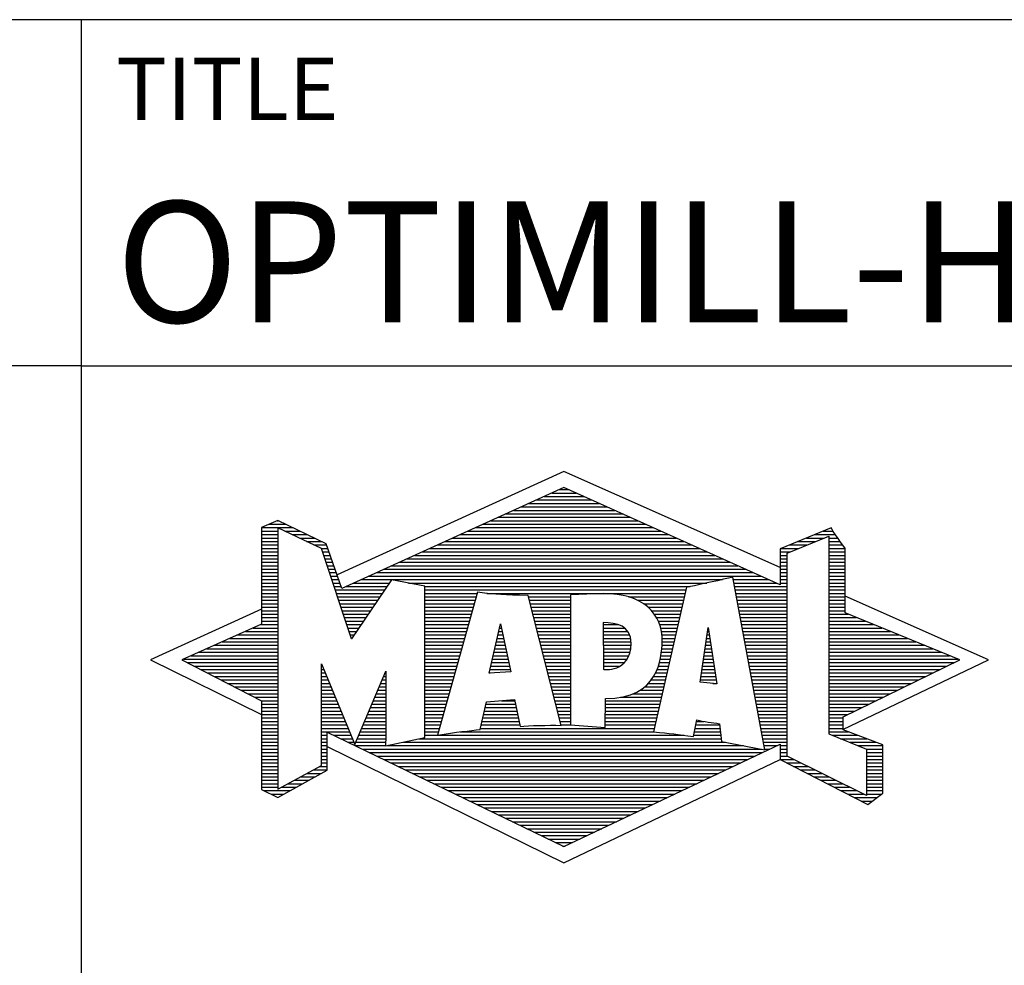
# Model space of a CAD drawing. Units: millimetres. Extents: x 0 to 1005, y -1 to 510.
# Drawn here: x 218 to 247, y 23 to 50 of the extents above; entities that cross this region are included whole.
import ezdxf
from ezdxf.enums import TextEntityAlignment as Align

# ---------------------------------------------------------------- set-up
doc = ezdxf.new("R2010")
doc.units = ezdxf.units.MM
doc.layers.get('0').update_dxf_attribs({"linetype": 'CONTINUOUS'})
doc.layers.add('AM_0', color=7, linetype='CONTINUOUS')
doc.layers.add('AM_6', color=2, linetype='CONTINUOUS')
doc.styles.get("Standard").update_dxf_attribs({"font": 'ISOCP.SHX'})

# ---------------------------------------------------------------- blocks, each defined once
blk = doc.blocks.new('*U106')
at = {"layer": 'AM_0', "linetype": 'Continuous'}
blk.add_line((0, 30), (-70, 30), dxfattribs=at)
at = {"layer": 'AM_0'}
blk.add_lwpolyline([(-70, 0), (0, 0), (0, 40), (-70, 40)], close=True, dxfattribs=at)
blk = doc.blocks.new('MAPAL_FRAME_LOGO')
at = {"layer": 'AM_0', "color": 5}
for p, q in [((13.95, 16.94), (7.391, 13.954)), ((20.202, 14.17), (13.95, 16.94)), ((13.598, 16.321), (14.305, 16.321)), ((13.819, 16.421), (14.083, 16.421)), ((12.937, 16.021), (14.973, 16.021)), ((13.157, 16.121), (14.751, 16.121)), ((13.378, 16.221), (14.528, 16.221)), ((12.275, 15.721), (15.641, 15.721)), ((12.496, 15.821), (15.419, 15.821)), ((12.716, 15.921), (15.196, 15.921)), ((5.431, 15.421), (5.901, 15.421)), ((5.666, 15.521), (5.692, 15.521)), ((11.614, 15.421), (16.309, 15.421)), ((11.834, 15.521), (16.087, 15.521)), ((12.055, 15.621), (15.864, 15.621)), ((5.207, 15.321), (6.109, 15.321)), ((5.207, 15.221), (5.683, 15.221)), ((5.207, 15.121), (5.683, 15.121)), ((5.884, 15.221), (6.318, 15.221)), ((6.093, 15.121), (6.526, 15.121)), ((10.952, 15.121), (16.977, 15.121)), ((11.173, 15.221), (16.754, 15.221)), ((11.393, 15.321), (16.532, 15.321)), ((21.202, 15.121), (21.804, 15.121)), ((21.444, 15.221), (21.738, 15.221)), ((5.207, 15.021), (5.683, 15.021)), ((5.208, 14.921), (5.683, 14.921)), ((5.208, 14.821), (5.683, 14.821)), ((6.302, 15.021), (6.735, 15.021)), ((6.512, 14.921), (6.943, 14.921)), ((6.721, 14.821), (7.089, 14.821)), ((10.291, 14.821), (17.645, 14.821)), ((10.511, 14.921), (17.422, 14.921)), ((10.732, 15.021), (17.2, 15.021)), ((20.409, 14.585), (21.61, 15.078)), ((20.478, 14.821), (20.984, 14.821)), ((20.719, 14.921), (21.228, 14.921)), ((20.961, 15.021), (21.472, 15.021)), ((21.61, 15.078), (21.61, 9.359)), ((21.61, 15.021), (21.873, 15.021)), ((21.61, 14.921), (21.943, 14.921)), ((21.61, 14.821), (22.013, 14.821)), ((5.208, 14.721), (5.683, 14.721)), ((5.208, 14.621), (5.683, 14.621)), ((5.208, 14.521), (5.683, 14.521)), ((6.93, 14.721), (7.124, 14.721)), ((6.972, 14.621), (7.158, 14.621)), ((7.005, 14.521), (7.193, 14.521)), ((9.63, 14.521), (18.313, 14.521)), ((9.85, 14.621), (18.09, 14.621)), ((10.071, 14.721), (17.868, 14.721)), ((20.203, 14.621), (20.497, 14.621)), ((20.203, 14.521), (20.409, 14.521)), ((20.236, 14.721), (20.74, 14.721)), ((20.409, 8.721), (20.409, 14.585)), ((21.61, 14.721), (22.079, 14.721)), ((21.61, 14.621), (22.079, 14.621)), ((21.61, 14.521), (22.079, 14.521)), ((5.208, 14.421), (5.683, 14.421)), ((5.208, 14.321), (5.683, 14.321)), ((7.038, 14.421), (7.228, 14.421)), ((7.072, 14.321), (7.263, 14.321)), ((9.189, 14.321), (18.758, 14.321)), ((9.409, 14.421), (18.535, 14.421)), ((20.202, 14.421), (20.409, 14.421)), ((20.202, 14.321), (20.409, 14.321)), ((21.61, 14.421), (22.079, 14.421)), ((21.61, 14.321), (22.079, 14.321)), ((5.208, 14.221), (5.683, 14.221)), ((5.208, 14.121), (5.683, 14.121)), ((5.208, 14.021), (5.683, 14.021)), ((7.105, 14.221), (7.298, 14.221)), ((7.138, 14.121), (7.333, 14.121)), ((7.172, 14.021), (7.368, 14.021)), ((8.527, 14.021), (19.426, 14.021)), ((8.748, 14.121), (19.203, 14.121)), ((8.968, 14.221), (18.981, 14.221)), ((20.202, 14.221), (20.409, 14.221)), ((20.202, 14.121), (20.409, 14.121)), ((20.202, 14.021), (20.409, 14.021)), ((21.61, 14.221), (22.079, 14.221)), ((21.61, 14.121), (22.079, 14.121)), ((21.61, 14.021), (22.079, 14.021)), ((5.208, 13.921), (5.683, 13.921)), ((5.208, 13.821), (5.683, 13.821)), ((5.208, 13.721), (5.683, 13.721)), ((7.205, 13.921), (7.403, 13.921)), ((7.238, 13.821), (7.438, 13.821)), ((7.272, 13.721), (7.473, 13.721)), ((7.866, 13.721), (8.906, 13.721)), ((8.086, 13.821), (18.536, 13.821)), ((8.307, 13.921), (19.649, 13.921)), ((9.456, 13.721), (18.079, 13.721)), ((18.844, 13.821), (19.871, 13.821)), ((18.863, 13.721), (20.094, 13.721)), ((20.202, 13.921), (20.409, 13.921)), ((20.202, 13.821), (20.409, 13.821)), ((20.202, 13.721), (20.409, 13.721)), ((21.61, 13.921), (22.079, 13.921)), ((21.61, 13.821), (22.079, 13.821)), ((21.61, 13.721), (22.079, 13.721)), ((5.208, 13.621), (5.683, 13.621)), ((5.209, 13.521), (5.683, 13.521)), ((5.209, 13.421), (5.683, 13.421)), ((7.305, 13.621), (7.507, 13.621)), ((7.338, 13.521), (8.77, 13.521)), ((7.372, 13.421), (8.702, 13.421)), ((7.645, 13.621), (8.838, 13.621)), ((9.93, 13.621), (17.602, 13.621)), ((9.93, 13.521), (17.477, 13.521)), ((9.93, 13.421), (11.442, 13.421)), ((11.722, 13.421), (17.454, 13.421)), ((18.882, 13.621), (20.409, 13.621)), ((18.9, 13.521), (20.409, 13.521)), ((18.919, 13.421), (20.409, 13.421)), ((21.61, 13.621), (22.079, 13.621)), ((21.61, 13.521), (22.079, 13.521)), ((21.61, 13.421), (22.079, 13.421)), ((5.209, 13.321), (5.683, 13.321)), ((5.209, 13.221), (5.683, 13.221)), ((5.209, 13.121), (5.683, 13.121)), ((7.405, 13.321), (8.635, 13.321)), ((7.438, 13.221), (8.567, 13.221)), ((7.472, 13.121), (8.499, 13.121)), ((9.93, 13.321), (11.414, 13.321)), ((9.93, 13.221), (11.386, 13.221)), ((9.93, 13.121), (11.358, 13.121)), ((12.925, 13.321), (14.139, 13.321)), ((12.951, 13.221), (14.139, 13.221)), ((12.976, 13.121), (14.139, 13.121)), ((15.819, 13.321), (17.431, 13.321)), ((16.074, 13.221), (17.409, 13.221)), ((16.251, 13.121), (17.386, 13.121)), ((18.938, 13.321), (20.409, 13.321)), ((18.956, 13.221), (20.409, 13.221)), ((18.975, 13.121), (20.409, 13.121)), ((21.61, 13.321), (22.079, 13.321)), ((21.61, 13.221), (22.079, 13.221)), ((21.61, 13.121), (22.079, 13.121)), ((26.227, 11.5), (22.079, 13.338)), ((5.209, 12.961), (2, 11.5)), ((5.209, 13.021), (5.683, 13.021)), ((5.209, 12.921), (5.683, 12.921)), ((5.209, 12.821), (5.683, 12.821)), ((7.505, 13.021), (8.431, 13.021)), ((7.538, 12.921), (8.364, 12.921)), ((7.571, 12.821), (8.296, 12.821)), ((9.93, 13.021), (11.33, 13.021)), ((9.93, 12.921), (11.303, 12.921)), ((9.93, 12.821), (11.275, 12.821)), ((13.001, 13.021), (14.139, 13.021)), ((13.027, 12.921), (14.139, 12.921)), ((13.052, 12.821), (14.139, 12.821)), ((16.379, 13.021), (17.363, 13.021)), ((16.479, 12.921), (17.34, 12.921)), ((16.564, 12.821), (17.317, 12.821)), ((18.994, 13.021), (20.409, 13.021)), ((19.012, 12.921), (20.409, 12.921)), ((19.031, 12.821), (20.409, 12.821)), ((21.61, 13.021), (22.079, 13.021)), ((21.61, 12.921), (22.079, 12.921)), ((21.61, 12.821), (22.171, 12.821)), ((5.209, 12.721), (5.683, 12.721)), ((5.209, 12.621), (5.683, 12.621)), ((7.605, 12.721), (8.228, 12.721)), ((7.638, 12.621), (8.161, 12.621)), ((9.93, 12.721), (11.247, 12.721)), ((9.93, 12.621), (11.219, 12.621)), ((11.789, 11.119), (12.121, 12.544)), ((12.121, 12.544), (12.418, 11.155)), ((13.078, 12.721), (14.139, 12.721)), ((13.103, 12.621), (14.139, 12.621)), ((16.626, 12.721), (17.295, 12.721)), ((16.679, 12.621), (17.272, 12.621)), ((19.05, 12.721), (20.409, 12.721)), ((19.068, 12.621), (20.409, 12.621)), ((21.61, 12.721), (22.415, 12.721)), ((21.61, 12.621), (22.659, 12.621)), ((4.74, 12.321), (5.683, 12.321)), ((4.965, 12.421), (5.683, 12.421)), ((5.189, 12.521), (5.683, 12.521)), ((7.671, 12.521), (8.093, 12.521)), ((7.705, 12.421), (8.025, 12.421)), ((7.738, 12.321), (7.957, 12.321)), ((9.93, 12.521), (11.191, 12.521)), ((9.93, 12.421), (11.163, 12.421)), ((9.93, 12.321), (11.135, 12.321)), ((12.069, 12.321), (12.169, 12.321)), ((12.092, 12.421), (12.147, 12.421)), ((12.116, 12.521), (12.126, 12.521)), ((13.128, 12.521), (14.139, 12.521)), ((13.154, 12.421), (14.139, 12.421)), ((13.179, 12.321), (14.139, 12.321)), ((15.084, 12.521), (15.515, 12.521)), ((15.085, 12.421), (15.705, 12.421)), ((15.085, 12.321), (15.799, 12.321)), ((16.719, 12.521), (17.249, 12.521)), ((16.749, 12.421), (17.226, 12.421)), ((16.77, 12.321), (17.204, 12.321)), ((17.892, 10.854), (18.118, 12.434)), ((18.101, 12.321), (18.135, 12.321)), ((18.116, 12.421), (18.12, 12.421)), ((18.118, 12.434), (18.373, 10.811)), ((19.087, 12.521), (20.409, 12.521)), ((19.106, 12.421), (20.409, 12.421)), ((19.124, 12.321), (20.409, 12.321)), ((21.61, 12.521), (22.904, 12.521)), ((21.61, 12.421), (23.148, 12.421)), ((21.61, 12.321), (23.393, 12.321)), ((4.068, 12.021), (5.683, 12.021)), ((4.292, 12.121), (5.683, 12.121)), ((4.516, 12.221), (5.683, 12.221)), ((7.771, 12.221), (7.89, 12.221)), ((7.805, 12.121), (7.822, 12.121)), ((9.93, 12.221), (11.107, 12.221)), ((9.93, 12.121), (11.079, 12.121)), ((9.93, 12.021), (11.051, 12.021)), ((11.999, 12.021), (12.233, 12.021)), ((12.023, 12.121), (12.212, 12.121)), ((12.046, 12.221), (12.19, 12.221)), ((13.204, 12.221), (14.14, 12.221)), ((13.23, 12.121), (14.14, 12.121)), ((13.255, 12.021), (14.14, 12.021)), ((15.086, 12.221), (15.852, 12.221)), ((15.086, 12.121), (15.88, 12.121)), ((15.087, 12.021), (15.895, 12.021)), ((16.785, 12.221), (17.181, 12.221)), ((16.788, 12.121), (17.158, 12.121)), ((16.791, 12.021), (17.135, 12.021)), ((18.059, 12.021), (18.182, 12.021)), ((18.073, 12.121), (18.167, 12.121)), ((18.087, 12.221), (18.151, 12.221)), ((19.143, 12.221), (20.409, 12.221)), ((19.162, 12.121), (20.409, 12.121)), ((19.18, 12.021), (20.409, 12.021)), ((21.61, 12.221), (23.637, 12.221)), ((21.61, 12.121), (23.882, 12.121)), ((21.61, 12.021), (24.126, 12.021)), ((3.395, 11.721), (5.683, 11.721)), ((3.62, 11.821), (5.683, 11.821)), ((3.844, 11.921), (5.683, 11.921)), ((9.93, 11.921), (11.024, 11.921)), ((9.93, 11.821), (10.996, 11.821)), ((9.93, 11.721), (10.968, 11.721)), ((11.929, 11.721), (12.297, 11.721)), ((11.953, 11.821), (12.276, 11.821)), ((11.976, 11.921), (12.254, 11.921)), ((13.281, 11.921), (14.14, 11.921)), ((13.306, 11.821), (14.14, 11.821)), ((13.331, 11.721), (14.14, 11.721)), ((15.088, 11.921), (15.895, 11.921)), ((15.088, 11.821), (15.883, 11.821)), ((15.089, 11.721), (15.862, 11.721)), ((16.767, 11.721), (17.067, 11.721)), ((16.778, 11.821), (17.09, 11.821)), ((16.785, 11.921), (17.112, 11.921)), ((18.016, 11.721), (18.23, 11.721)), ((18.03, 11.821), (18.214, 11.821)), ((18.044, 11.921), (18.198, 11.921)), ((19.199, 11.921), (20.409, 11.921)), ((19.218, 11.821), (20.409, 11.821)), ((19.236, 11.721), (20.409, 11.721)), ((21.61, 11.921), (24.37, 11.921)), ((21.61, 11.821), (24.615, 11.821)), ((21.61, 11.721), (24.859, 11.721)), ((2, 11.5), (5.209, 9.925)), ((2.947, 11.521), (5.683, 11.521)), ((3.056, 11.421), (5.683, 11.421)), ((3.171, 11.621), (5.683, 11.621)), ((9.93, 11.621), (10.94, 11.621)), ((9.93, 11.521), (10.912, 11.521)), ((9.93, 11.421), (10.884, 11.421)), ((11.859, 11.421), (12.361, 11.421)), ((11.883, 11.521), (12.34, 11.521)), ((11.906, 11.621), (12.318, 11.621)), ((13.357, 11.621), (14.14, 11.621)), ((13.382, 11.521), (14.14, 11.521)), ((13.407, 11.421), (14.14, 11.421)), ((15.089, 11.621), (15.828, 11.621)), ((15.09, 11.521), (15.776, 11.521)), ((15.091, 11.421), (15.698, 11.421)), ((16.709, 11.421), (16.999, 11.421)), ((16.736, 11.521), (17.021, 11.521)), ((16.752, 11.621), (17.044, 11.621)), ((17.973, 11.421), (18.277, 11.421)), ((17.987, 11.521), (18.261, 11.521)), ((18.002, 11.621), (18.245, 11.621)), ((19.255, 11.621), (20.409, 11.621)), ((19.274, 11.521), (20.409, 11.521)), ((19.292, 11.421), (20.409, 11.421)), ((21.61, 11.621), (25.104, 11.621)), ((21.61, 11.521), (25.348, 11.521)), ((21.61, 11.421), (25.235, 11.421)), ((22.018, 9.489), (26.227, 11.5)), ((3.251, 11.321), (5.683, 11.321)), ((3.447, 11.221), (5.683, 11.221)), ((3.642, 11.121), (5.683, 11.121)), ((6.94, 11.321), (6.966, 11.321)), ((6.94, 11.221), (7.007, 11.221)), ((6.94, 11.121), (7.049, 11.121)), ((8.778, 11.121), (8.801, 11.121)), ((9.93, 11.321), (10.856, 11.321)), ((9.93, 11.221), (10.828, 11.221)), ((9.93, 11.121), (10.8, 11.121)), ((12.418, 11.155), (11.789, 11.119)), ((11.789, 11.121), (11.821, 11.121)), ((11.813, 11.221), (12.404, 11.221)), ((11.836, 11.321), (12.383, 11.321)), ((13.433, 11.321), (14.14, 11.321)), ((13.458, 11.221), (14.14, 11.221)), ((13.483, 11.121), (14.14, 11.121)), ((15.091, 11.321), (15.572, 11.321)), ((16.599, 11.121), (16.93, 11.121)), ((16.642, 11.221), (16.953, 11.221)), ((16.681, 11.321), (16.976, 11.321)), ((17.93, 11.121), (18.324, 11.121)), ((17.944, 11.221), (18.308, 11.221)), ((17.959, 11.321), (18.293, 11.321)), ((19.311, 11.321), (20.409, 11.321)), ((19.329, 11.221), (20.409, 11.221)), ((19.348, 11.121), (20.409, 11.121)), ((21.61, 11.321), (25.03, 11.321)), ((21.61, 11.221), (24.825, 11.221)), ((21.61, 11.121), (24.62, 11.121)), ((3.837, 11.021), (5.683, 11.021)), ((4.033, 10.921), (5.683, 10.921)), ((4.228, 10.821), (5.683, 10.821)), ((6.94, 11.021), (7.091, 11.021)), ((6.94, 10.921), (7.133, 10.921)), ((6.94, 10.821), (7.174, 10.821)), ((8.651, 10.821), (8.801, 10.821)), ((8.694, 10.921), (8.801, 10.921)), ((8.736, 11.021), (8.801, 11.021)), ((9.93, 11.021), (10.772, 11.021)), ((9.93, 10.921), (10.745, 10.921)), ((9.93, 10.821), (10.717, 10.821)), ((13.509, 11.021), (14.14, 11.021)), ((13.534, 10.921), (14.14, 10.921)), ((13.56, 10.821), (14.14, 10.821)), ((16.389, 10.821), (16.862, 10.821)), ((16.477, 10.921), (16.885, 10.921)), ((16.542, 11.021), (16.907, 11.021)), ((18.373, 10.811), (17.892, 10.854)), ((17.902, 10.921), (18.355, 10.921)), ((17.916, 11.021), (18.34, 11.021)), ((18.257, 10.821), (18.371, 10.821)), ((19.367, 11.021), (20.409, 11.021)), ((19.385, 10.921), (20.409, 10.921)), ((19.404, 10.821), (20.409, 10.821)), ((21.61, 11.021), (24.414, 11.021)), ((21.61, 10.921), (24.209, 10.921)), ((21.61, 10.821), (24.004, 10.821)), ((4.424, 10.721), (5.683, 10.721)), ((4.619, 10.621), (5.683, 10.621)), ((6.94, 10.721), (7.216, 10.721)), ((6.94, 10.621), (7.258, 10.621)), ((8.567, 10.621), (8.801, 10.621)), ((8.609, 10.721), (8.801, 10.721)), ((9.93, 10.721), (10.689, 10.721)), ((9.93, 10.621), (10.661, 10.621)), ((13.585, 10.721), (14.14, 10.721)), ((13.61, 10.621), (14.141, 10.621)), ((16.146, 10.621), (16.816, 10.621)), ((16.283, 10.721), (16.839, 10.721)), ((19.423, 10.721), (20.409, 10.721)), ((19.441, 10.621), (20.409, 10.621)), ((21.61, 10.721), (23.799, 10.721)), ((21.61, 10.621), (23.593, 10.621)), ((4.815, 10.521), (5.683, 10.521)), ((5.01, 10.421), (5.683, 10.421)), ((5.205, 10.321), (5.683, 10.321)), ((6.94, 10.521), (7.299, 10.521)), ((6.94, 10.421), (7.341, 10.421)), ((6.94, 10.321), (7.383, 10.321)), ((8.441, 10.321), (8.801, 10.321)), ((8.483, 10.421), (8.801, 10.421)), ((8.525, 10.521), (8.801, 10.521)), ((9.93, 10.521), (10.633, 10.521)), ((9.93, 10.421), (10.605, 10.421)), ((9.93, 10.321), (10.577, 10.321)), ((12.145, 10.321), (12.529, 10.321)), ((13.636, 10.521), (14.141, 10.521)), ((13.661, 10.421), (14.141, 10.421)), ((13.686, 10.321), (14.141, 10.321)), ((15.15, 10.321), (16.748, 10.321)), ((15.583, 10.421), (16.771, 10.421)), ((15.949, 10.521), (16.794, 10.521)), ((19.46, 10.521), (20.409, 10.521)), ((19.479, 10.421), (20.409, 10.421)), ((19.497, 10.321), (20.409, 10.321)), ((21.61, 10.521), (23.388, 10.521)), ((21.61, 10.421), (23.183, 10.421)), ((21.61, 10.321), (22.978, 10.321)), ((5.209, 10.221), (5.683, 10.221)), ((5.209, 10.121), (5.683, 10.121)), ((5.209, 10.021), (5.683, 10.021)), ((6.94, 10.221), (7.424, 10.221)), ((6.94, 10.121), (7.466, 10.121)), ((6.94, 10.021), (7.508, 10.021)), ((8.314, 10.021), (8.8, 10.021)), ((8.356, 10.121), (8.801, 10.121)), ((8.398, 10.221), (8.801, 10.221)), ((9.93, 10.221), (10.549, 10.221)), ((9.93, 10.121), (10.521, 10.121)), ((9.93, 10.021), (10.493, 10.021)), ((11.651, 10.021), (12.592, 10.021)), ((11.674, 10.121), (12.571, 10.121)), ((11.697, 10.221), (12.55, 10.221)), ((13.712, 10.221), (14.141, 10.221)), ((13.737, 10.121), (14.141, 10.121)), ((13.762, 10.021), (14.141, 10.021)), ((15.149, 10.121), (16.702, 10.121)), ((15.149, 10.021), (16.68, 10.021)), ((15.15, 10.221), (16.725, 10.221)), ((19.516, 10.221), (20.409, 10.221)), ((19.535, 10.121), (20.409, 10.121)), ((19.553, 10.021), (20.409, 10.021)), ((21.61, 10.221), (22.772, 10.221)), ((21.61, 10.121), (22.567, 10.121)), ((21.61, 10.021), (22.362, 10.021)), ((5.209, 9.921), (5.683, 9.921)), ((5.209, 9.821), (5.683, 9.821)), ((5.209, 9.721), (5.683, 9.721)), ((6.94, 9.921), (7.549, 9.921)), ((6.94, 9.821), (7.591, 9.821)), ((6.94, 9.721), (7.633, 9.721)), ((8.188, 9.721), (8.8, 9.721)), ((8.23, 9.821), (8.8, 9.821)), ((8.272, 9.921), (8.8, 9.921)), ((9.93, 9.921), (10.466, 9.921)), ((9.93, 9.821), (10.438, 9.821)), ((9.93, 9.721), (10.41, 9.721)), ((11.582, 9.721), (12.655, 9.721)), ((11.605, 9.821), (12.634, 9.821)), ((11.628, 9.921), (12.613, 9.921)), ((13.788, 9.921), (14.141, 9.921)), ((13.813, 9.821), (14.141, 9.821)), ((13.839, 9.721), (14.141, 9.721)), ((15.148, 9.821), (16.634, 9.821)), ((15.148, 9.721), (16.611, 9.721)), ((15.149, 9.921), (16.657, 9.921)), ((17.782, 9.721), (18.003, 9.721)), ((19.572, 9.921), (20.409, 9.921)), ((19.591, 9.821), (20.409, 9.821)), ((19.609, 9.721), (20.409, 9.721)), ((21.61, 9.921), (22.156, 9.921)), ((21.61, 9.821), (22.023, 9.821)), ((21.61, 9.721), (22.023, 9.721)), ((5.209, 9.621), (5.683, 9.621)), ((5.209, 9.521), (5.683, 9.521)), ((5.209, 9.421), (5.683, 9.421)), ((6.94, 9.621), (7.675, 9.621)), ((6.94, 9.521), (7.716, 9.521)), ((6.94, 9.421), (7.758, 9.421)), ((8.061, 9.421), (8.798, 9.421)), ((8.103, 9.521), (8.799, 9.521)), ((8.145, 9.621), (8.799, 9.621)), ((9.93, 9.621), (10.382, 9.621)), ((9.93, 9.521), (10.354, 9.521)), ((9.93, 9.421), (10.326, 9.421)), ((10.956, 9.421), (16.572, 9.421)), ((11.536, 9.521), (16.566, 9.521)), ((11.559, 9.621), (12.676, 9.621)), ((13.864, 9.621), (14.141, 9.621)), ((15.148, 9.621), (16.589, 9.621)), ((17.725, 9.421), (18.472, 9.421)), ((17.744, 9.521), (18.461, 9.521)), ((17.763, 9.621), (18.45, 9.621)), ((19.628, 9.621), (20.409, 9.621)), ((19.647, 9.521), (20.409, 9.521)), ((19.665, 9.421), (20.409, 9.421)), ((21.61, 9.621), (22.022, 9.621)), ((21.61, 9.521), (22.022, 9.521)), ((21.61, 9.421), (22.183, 9.421)), ((5.208, 9.321), (5.683, 9.321)), ((5.208, 9.221), (5.683, 9.221)), ((5.208, 9.121), (5.683, 9.121)), ((6.94, 9.321), (7.104, 9.321)), ((6.94, 9.221), (7.104, 9.221)), ((6.94, 9.121), (7.104, 9.121)), ((7.299, 9.321), (7.8, 9.321)), ((7.505, 9.221), (7.841, 9.221)), ((7.712, 9.121), (7.883, 9.121)), ((7.935, 9.121), (8.797, 9.121)), ((7.977, 9.221), (8.797, 9.221)), ((8.019, 9.321), (8.798, 9.321)), ((9.303, 9.121), (18.626, 9.121)), ((9.769, 9.221), (18.495, 9.221)), ((9.93, 9.321), (10.298, 9.321)), ((10.301, 9.321), (17.428, 9.321)), ((17.706, 9.321), (18.484, 9.321)), ((19.684, 9.321), (20.409, 9.321)), ((19.703, 9.221), (20.409, 9.221)), ((19.721, 9.121), (20.409, 9.121)), ((21.61, 9.359), (22.698, 8.918)), ((21.704, 9.321), (22.448, 9.321)), ((21.951, 9.221), (22.713, 9.221)), ((22.197, 9.121), (22.978, 9.121)), ((5.208, 9.021), (5.683, 9.021)), ((5.208, 8.921), (5.683, 8.921)), ((6.94, 9.021), (7.104, 9.021)), ((6.94, 8.921), (7.104, 8.921)), ((7.104, 8.995), (13.95, 5.634)), ((7.919, 9.021), (8.796, 9.021)), ((8.125, 8.921), (19.653, 8.921)), ((8.837, 9.021), (19.139, 9.021)), ((19.74, 9.021), (20.115, 9.021)), ((19.759, 8.921), (19.903, 8.921)), ((20.202, 9.021), (20.409, 9.021)), ((20.202, 8.921), (20.409, 8.921)), ((22.444, 9.021), (23.168, 9.021)), ((22.69, 8.921), (23.168, 8.921)), ((22.698, 8.918), (22.698, 7.576)), ((5.208, 8.821), (5.683, 8.821)), ((5.208, 8.721), (5.683, 8.721)), ((5.208, 8.621), (5.683, 8.621)), ((6.94, 8.821), (7.104, 8.821)), ((6.94, 8.721), (7.104, 8.721)), ((6.94, 8.621), (7.104, 8.621)), ((8.332, 8.821), (19.692, 8.821)), ((8.539, 8.721), (19.481, 8.721)), ((8.745, 8.621), (19.27, 8.621)), ((13.95, 5.634), (20.201, 8.621)), ((20.202, 8.821), (20.409, 8.821)), ((20.202, 8.721), (20.409, 8.721)), ((20.203, 8.621), (20.609, 8.621)), ((22.698, 7.576), (20.409, 8.721)), ((22.698, 8.821), (23.168, 8.821)), ((22.698, 8.721), (23.168, 8.721)), ((22.698, 8.621), (23.168, 8.621)), ((5.208, 8.521), (5.683, 8.521)), ((5.208, 8.421), (5.683, 8.421)), ((5.208, 8.321), (5.683, 8.321)), ((6.706, 8.321), (7.104, 8.321)), ((6.889, 8.421), (7.104, 8.421)), ((6.94, 8.521), (7.104, 8.521)), ((8.952, 8.521), (19.058, 8.521)), ((9.159, 8.421), (18.847, 8.421)), ((9.365, 8.321), (18.636, 8.321)), ((20.392, 8.521), (20.809, 8.521)), ((20.588, 8.421), (21.009, 8.421)), ((20.784, 8.321), (21.209, 8.321)), ((22.698, 8.521), (23.168, 8.521)), ((22.698, 8.421), (23.168, 8.421)), ((22.698, 8.321), (23.168, 8.321)), ((5.207, 8.021), (5.683, 8.021)), ((5.208, 8.221), (5.683, 8.221)), ((5.208, 8.121), (5.683, 8.121)), ((6.155, 8.021), (6.573, 8.021)), ((6.338, 8.121), (6.752, 8.121)), ((6.522, 8.221), (6.932, 8.221)), ((9.572, 8.221), (18.425, 8.221)), ((9.779, 8.121), (18.213, 8.121)), ((9.986, 8.021), (18.002, 8.021)), ((20.98, 8.221), (21.409, 8.221)), ((21.176, 8.121), (21.609, 8.121)), ((21.372, 8.021), (21.809, 8.021)), ((22.698, 8.221), (23.168, 8.221)), ((22.698, 8.121), (23.168, 8.121)), ((22.698, 8.021), (23.168, 8.021)), ((5.207, 7.921), (5.683, 7.921)), ((5.207, 7.821), (5.683, 7.821)), ((5.282, 7.721), (6.036, 7.721)), ((5.788, 7.821), (6.215, 7.821)), ((5.971, 7.921), (6.394, 7.921)), ((10.192, 7.921), (17.791, 7.921)), ((10.399, 7.821), (17.58, 7.821)), ((10.606, 7.721), (17.369, 7.721)), ((21.568, 7.921), (22.009, 7.921)), ((21.765, 7.821), (22.209, 7.821)), ((21.961, 7.721), (22.409, 7.721)), ((22.698, 7.921), (23.168, 7.921)), ((22.698, 7.821), (23.168, 7.821)), ((22.698, 7.721), (23.168, 7.721)), ((5.482, 7.621), (5.856, 7.621)), ((10.812, 7.621), (17.157, 7.621)), ((11.019, 7.521), (16.946, 7.521)), ((11.226, 7.421), (16.735, 7.421)), ((22.157, 7.621), (22.609, 7.621)), ((22.353, 7.521), (22.996, 7.521)), ((22.549, 7.421), (22.864, 7.421)), ((22.698, 7.621), (23.128, 7.621)), ((11.432, 7.321), (16.524, 7.321)), ((11.639, 7.221), (16.312, 7.221)), ((11.846, 7.121), (16.101, 7.121)), ((12.052, 7.021), (15.89, 7.021)), ((12.259, 6.921), (15.679, 6.921)), ((12.466, 6.821), (15.467, 6.821)), ((12.672, 6.721), (15.256, 6.721)), ((12.879, 6.621), (15.045, 6.621)), ((13.086, 6.521), (14.834, 6.521)), ((13.292, 6.421), (14.622, 6.421)), ((13.499, 6.321), (14.411, 6.321)), ((13.706, 6.221), (14.2, 6.221)), ((13.912, 6.121), (13.989, 6.121))]:
    blk.add_line(p, q, dxfattribs=at)
for points, knots in [([(20.203, 8.618), (20.203, 8.618), (20.202, 9.062), (20.202, 9.062), (20.202, 9.062), (13.95, 6.103), (13.95, 6.103), (13.95, 6.103), (7.104, 9.415), (7.104, 9.415), (7.104, 9.415), (7.104, 8.317), (7.104, 8.317), (7.104, 8.317), (5.68, 7.522), (5.68, 7.522), (5.68, 7.522), (5.207, 7.758), (5.207, 7.758), (5.207, 7.758), (5.209, 10.319), (5.209, 10.319), (5.209, 10.319), (2.901, 11.5), (2.901, 11.5), (2.901, 11.5), (5.209, 12.53), (5.209, 12.53), (5.209, 12.53), (5.207, 15.326), (5.207, 15.326), (5.207, 15.326), (5.68, 15.527), (5.68, 15.527), (5.68, 15.527), (7.076, 14.857), (7.076, 14.857), (7.076, 14.857), (7.526, 13.567), (7.526, 13.567), (7.526, 13.567), (13.95, 16.481), (13.95, 16.481), (13.95, 16.481), (20.202, 13.672), (20.202, 13.672), (20.202, 13.672), (20.203, 14.707), (20.203, 14.707), (20.203, 14.707), (21.676, 15.317), (21.676, 15.317), (21.68, 15.29), (22.079, 14.726), (22.079, 14.726), (22.079, 14.726), (22.079, 12.858), (22.079, 12.858), (22.079, 12.858), (25.398, 11.5), (25.398, 11.5), (25.398, 11.5), (22.023, 9.856), (22.023, 9.856), (22.023, 9.856), (22.022, 9.482), (22.022, 9.482), (22.022, 9.482), (23.168, 9.049), (23.168, 9.049), (23.168, 9.049), (23.168, 7.651), (23.168, 7.651), (23.168, 7.651), (22.737, 7.325), (22.737, 7.325), (22.737, 7.325), (20.203, 8.618), (20.203, 8.618)], [0, 0, 0, 0, 1, 1, 1, 2, 2, 2, 3, 3, 3, 4, 4, 4, 5, 5, 5, 6, 6, 6, 7, 7, 7, 8, 8, 8, 9, 9, 9, 10, 10, 10, 11, 11, 11, 12, 12, 12, 13, 13, 13, 14, 14, 14, 15, 15, 15, 16, 16, 16, 17, 17, 17, 18, 18, 18, 19, 19, 19, 20, 20, 20, 21, 21, 21, 22, 22, 22, 23, 23, 23, 24, 24, 24, 25, 25, 25, 26, 26, 26, 26]), ([(7.81, 12.104), (7.81, 12.104), (8.97, 13.817), (8.97, 13.817), (8.97, 13.817), (9.93, 13.628), (9.93, 13.628), (9.93, 13.628), (9.93, 9.256), (9.93, 9.256), (9.93, 9.256), (8.796, 9.012), (8.796, 9.012), (8.796, 9.012), (8.809, 11.186), (8.799, 11.172), (8.799, 11.172), (7.909, 9.059), (7.909, 9.059), (7.909, 9.059), (6.94, 11.383), (6.94, 11.383), (6.94, 11.383), (6.94, 8.449), (6.94, 8.449), (6.94, 8.449), (5.683, 7.764), (5.683, 7.764), (5.683, 7.764), (5.683, 15.317), (5.683, 15.317), (5.683, 15.317), (6.94, 14.716), (6.94, 14.716), (6.94, 14.716), (7.81, 12.104), (7.81, 12.104)], [0, 0, 0, 0, 1, 1, 1, 2, 2, 2, 3, 3, 3, 4, 4, 4, 5, 5, 5, 6, 6, 6, 7, 7, 7, 8, 8, 8, 9, 9, 9, 10, 10, 10, 11, 11, 11, 12, 12, 12, 12]), ([(19.763, 8.9), (19.763, 8.9), (18.503, 9.145), (18.503, 9.145), (18.503, 9.145), (18.446, 9.651), (18.446, 9.651), (18.249, 9.696), (17.99, 9.708), (17.79, 9.763), (17.79, 9.763), (17.699, 9.285), (17.699, 9.285), (17.219, 9.349), (17.034, 9.373), (16.544, 9.424), (16.544, 9.424), (17.494, 13.598), (17.494, 13.598), (18.105, 13.715), (18.832, 13.889), (18.832, 13.889), (18.832, 13.889), (19.763, 8.9), (19.763, 8.9)], [0, 0, 0, 0, 1, 1, 1, 2, 2, 2, 3, 3, 3, 4, 4, 4, 5, 5, 5, 6, 6, 6, 7, 7, 7, 8, 8, 8, 8]), ([(12.916, 13.358), (12.916, 13.358), (13.867, 9.607), (13.867, 9.607), (13.502, 9.612), (12.941, 9.61), (12.686, 9.577), (12.686, 9.577), (12.522, 10.353), (12.522, 10.353), (12.522, 10.353), (11.712, 10.284), (11.712, 10.284), (11.712, 10.284), (11.528, 9.489), (11.528, 9.489), (11.235, 9.448), (10.826, 9.42), (10.298, 9.32), (10.298, 9.32), (11.451, 13.453), (11.451, 13.453), (12.032, 13.375), (12.197, 13.385), (12.916, 13.358)], [0, 0, 0, 0, 1, 1, 1, 2, 2, 2, 3, 3, 3, 4, 4, 4, 5, 5, 5, 6, 6, 6, 7, 7, 7, 8, 8, 8, 8]), ([(16.792, 12.027), (16.771, 11.537), (16.704, 10.382), (15.15, 10.382), (15.15, 10.382), (15.147, 9.544), (15.147, 9.544), (15.147, 9.544), (14.141, 9.619), (14.141, 9.619), (14.141, 9.619), (14.139, 13.384), (14.139, 13.384), (14.139, 13.384), (15.093, 13.414), (15.093, 13.414), (16.207, 13.433), (16.826, 12.833), (16.792, 12.027)], [0, 0, 0, 0, 1, 1, 1, 2, 2, 2, 3, 3, 3, 4, 4, 4, 5, 5, 5, 6, 6, 6, 6]), ([(15.9, 11.974), (15.861, 11.105), (15.092, 11.227), (15.092, 11.227), (15.092, 11.227), (15.084, 12.579), (15.084, 12.579), (15.479, 12.569), (15.878, 12.505), (15.9, 11.974)], [0, 0, 0, 0, 1, 1, 1, 2, 2, 2, 3, 3, 3, 3])]:
    blk.add_open_spline(points, degree=3, knots=knots, dxfattribs=at)
blk = doc.blocks.new('*U113')
at = {"layer": 'AM_0'}
for p, q in [((190, 0), (0, 0)), ((190, 0), (0, 0)), ((190, 0), (0, 0)), ((0, -40), (0, 0)), ((190, 0), (0, 0)), ((190, 0), (0, 0)), ((0, -10), (190, -10))]:
    blk.add_line(p, q, dxfattribs=at)
at = {"layer": 'AM_0', "color": 7}
blk.add_line((0, -40), (0, 0), dxfattribs=at)
blk.add_blockref('MAPAL_FRAME_LOGO', (0, -30))
at = {"layer": 'AM_0', "color": 2}
blk.add_text('TITLE', height=1.8, dxfattribs=at).set_placement((1, -2), align=Align.MIDDLE_LEFT)
at = {"layer": 'AM_0'}
for tag, p in [('TITLE', (1, -7)), ('MATERIAL_NO', (121, -27))]:
    blk.add_attdef(tag, text='', height=3.5, dxfattribs=at).set_placement(p, align=Align.MIDDLE_LEFT)
at = {"layer": 'AM_6', "width": 0.821429}
blk.add_attdef('DIN_FORMAT', text='', height=2.5, dxfattribs=at).set_placement((185, -7), align=Align.MIDDLE_CENTER)
at = {"layer": 'AM_6'}
for tag, p in [('DRAWING_NO', (121, -17)), ('TECHNICAL_SPEC', (121, -37))]:
    blk.add_attdef(tag, text='', height=2.5, dxfattribs=at).set_placement(p, align=Align.MIDDLE_LEFT)
for tag, p in [('INDEX_NO', (185, -17)), ('APP_DATE', (90, -27)), ('APP_NAME', (110, -27)), ('ORIGIN', (185, -27)), ('SCALE', (110, -37)), ('SHEET_OF_SHEETS', (185, -37))]:
    blk.add_attdef(tag, text='', height=2.5, dxfattribs=at).set_placement(p, align=Align.MIDDLE_CENTER)
blk = doc.blocks.new('MAPAL_FRAME-Model')
blk.add_blockref('*U106', (220, 10))
ref = blk.add_blockref('*U113', (220, 50))
ref.add_attrib('TITLE', 'OPTIMILL-HARDENED, SHANKFORM HB, SC, COATED', dxfattribs={"layer": 'AM_0', "height": 3.5}).set_placement((221, 43), align=Align.MIDDLE_LEFT)

msp = doc.modelspace()

# ---------------------------------------------------------------- block references
at = {"layer": 'AM_0', "rotation": 360}
msp.add_blockref('MAPAL_FRAME-Model', (0, 0), dxfattribs=at)

doc.saveas('drawing.dxf')
